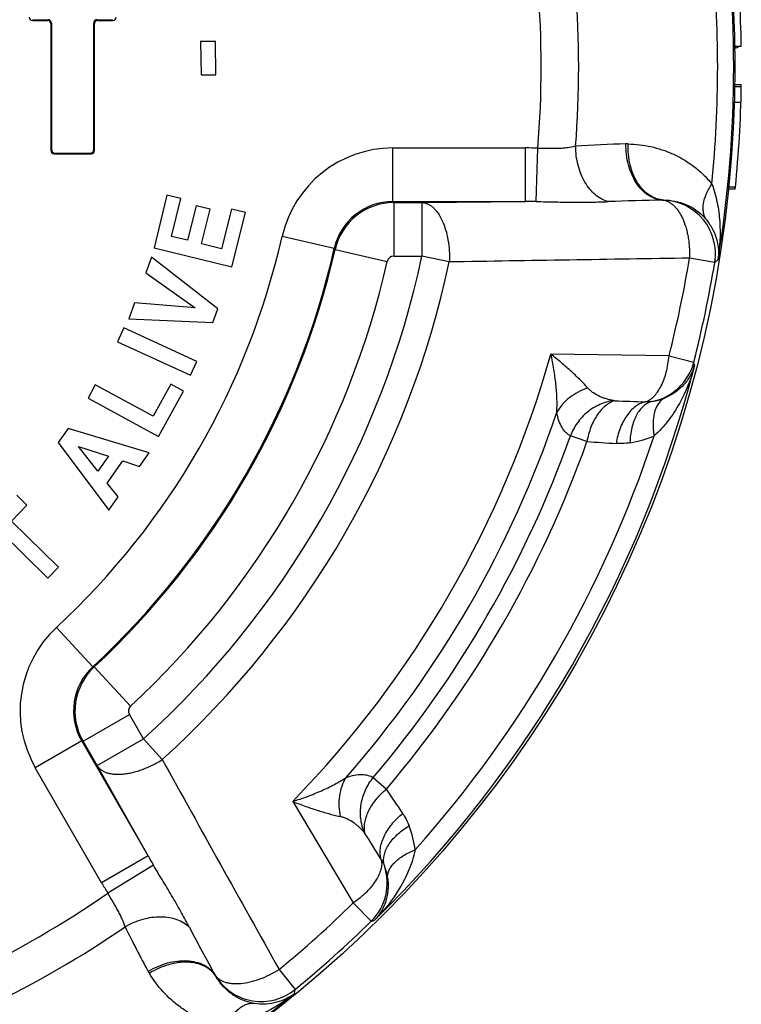
# Paper-space layout '03151-6001_1_1' of a CAD drawing. Units: inches. Extents: x 0 to 34, y 0 to 22.
# Drawn here: x 29 to 29.8, y 7.1 to 8.2 of the extents above; entities that cross this region are included whole.
import ezdxf

# ---------------------------------------------------------------- set-up
doc = ezdxf.new("R2010")
doc.units = ezdxf.units.IN
doc.header["$LTSCALE"] = 1.87
doc.header["$MEASUREMENT"] = 0
doc.layers.get('0').update_dxf_attribs({"linetype": 'CONTINUOUS'})

psp = doc.layouts.new('03151-6001_1_1')

# ---------------------------------------------------------------- linework, layer by layer
at = {"color": 7, "linetype": 'CONTINUOUS'}
for p, q in [((29.00148, 8.18995), (29.00226, 8.19074)), ((29.00148, 8.18995), (29.01836, 8.18995)), ((29.00226, 8.19074), (29.01914, 8.19074)), ((29.01914, 8.19074), (29.01836, 8.18995)), ((29.02289, 8.18699), (29.0221, 8.1862)), ((29.0221, 8.1862), (29.0221, 8.04434)), ((29.02289, 8.18699), (29.02289, 8.04512)), ((29.07007, 8.04512), (29.07007, 8.18699)), ((29.07007, 8.18699), (29.07085, 8.1862)), ((29.07085, 8.04434), (29.07085, 8.1862)), ((29.07382, 8.19074), (29.0907, 8.19074)), ((29.07382, 8.19074), (29.0746, 8.18995)), ((29.0746, 8.18995), (29.09148, 8.18995)), ((29.09148, 8.18995), (29.0907, 8.19074)), ((29.2065, 8.16641), (29.18995, 8.1662)), ((29.18995, 8.1662), (29.19041, 8.12884)), ((29.20697, 8.12905), (29.2065, 8.16641)), ((29.79592, 8.16059), (29.78756, 8.16059)), ((29.78763, 8.15911), (29.78907, 8.15911)), ((29.78907, 8.15911), (29.78906, 8.16056)), ((29.19041, 8.12884), (29.20697, 8.12905)), ((29.79592, 8.11559), (29.78756, 8.11559)), ((29.79595, 8.1178), (29.78767, 8.1178)), ((29.79551, 8.09792), (29.78675, 8.09792)), ((29.0221, 8.04434), (29.02289, 8.04512)), ((29.02585, 8.04059), (29.02664, 8.04137)), ((29.02664, 8.04137), (29.06632, 8.04137)), ((29.06711, 8.04059), (29.06632, 8.04137)), ((29.07085, 8.04434), (29.07007, 8.04512)), ((29.40553, 7.98706), (29.40553, 8.04705)), ((29.40553, 8.04705), (29.55424, 8.04705)), ((29.55424, 7.98706), (29.55424, 8.04705)), ((29.56612, 7.98701), (29.56794, 8.04684)), ((29.02585, 8.04059), (29.06711, 8.04059)), ((29.78911, 8.00088), (29.78102, 8.00088)), ((29.78934, 8.00309), (29.78133, 8.00309)), ((29.15222, 7.99431), (29.13768, 7.93534)), ((29.16788, 7.99045), (29.15222, 7.99431)), ((29.15742, 7.94803), (29.16788, 7.99045)), ((29.40553, 7.98706), (29.55424, 7.98706)), ((29.40553, 7.98706), (29.4065, 7.98584)), ((29.4065, 7.98584), (29.4065, 7.92585)), ((29.4065, 7.98584), (29.43799, 7.98584)), ((29.43799, 7.98584), (29.55424, 7.98706)), ((29.438, 7.98584), (29.438, 7.92585)), ((29.18494, 7.98233), (29.17539, 7.94359)), ((29.2006, 7.97846), (29.18494, 7.98233)), ((29.19106, 7.93973), (29.2006, 7.97846)), ((29.2244, 7.97851), (29.21348, 7.93421)), ((29.24006, 7.97465), (29.2244, 7.97851)), ((29.22506, 7.91379), (29.24006, 7.97465)), ((29.17539, 7.94359), (29.15742, 7.94803)), ((29.33973, 7.93456), (29.28123, 7.94788)), ((29.13768, 7.93534), (29.22506, 7.91379)), ((29.21348, 7.93421), (29.19106, 7.93973)), ((29.33973, 7.93456), (29.34071, 7.93341)), ((29.34071, 7.93341), (29.39919, 7.92003)), ((29.1347, 7.92459), (29.12834, 7.90725)), ((29.20931, 7.86665), (29.1347, 7.92459)), ((29.4065, 7.92585), (29.438, 7.92585)), ((29.46863, 7.9193), (29.438, 7.92585)), ((29.76618, 7.91884), (29.7379, 7.92354)), ((29.76618, 7.91884), (29.76989, 7.92214)), ((29.12834, 7.90725), (29.1839, 7.86799)), ((29.11594, 7.87343), (29.1094, 7.85562)), ((29.1839, 7.86799), (29.11594, 7.87343)), ((29.20378, 7.85156), (29.20931, 7.86665)), ((29.1094, 7.85562), (29.20378, 7.85156)), ((29.10399, 7.84541), (29.09688, 7.82992)), ((29.18578, 7.80785), (29.10399, 7.84541)), ((29.09688, 7.82992), (29.17867, 7.79236)), ((29.71491, 7.81419), (29.58249, 7.81614)), ((29.71491, 7.81419), (29.74268, 7.8071)), ((29.17867, 7.79236), (29.18578, 7.80785)), ((29.07192, 7.78186), (29.06374, 7.76691)), ((29.13672, 7.7464), (29.07192, 7.78186)), ((29.15642, 7.78238), (29.13672, 7.7464)), ((29.17057, 7.77464), (29.15642, 7.78238)), ((29.06374, 7.76691), (29.14268, 7.7237)), ((29.14268, 7.7237), (29.17057, 7.77464)), ((29.65407, 7.7639), (29.65269, 7.76402)), ((29.04138, 7.73295), (29.03033, 7.71717)), ((29.13212, 7.70562), (29.04138, 7.73295)), ((29.62297, 7.71808), (29.6044, 7.72452)), ((29.03033, 7.71717), (29.08703, 7.64125)), ((29.05316, 7.71249), (29.0866, 7.70176)), ((29.0748, 7.68492), (29.05316, 7.71249)), ((29.0866, 7.70176), (29.0748, 7.68492)), ((29.12142, 7.69035), (29.13212, 7.70562)), ((29.08521, 7.67166), (29.10258, 7.69647)), ((29.10258, 7.69647), (29.12142, 7.69035)), ((29.0974, 7.65605), (29.08521, 7.67166)), ((28.99531, 7.6468), (28.98379, 7.65809)), ((29.08703, 7.64125), (29.0974, 7.65605)), ((28.97802, 7.62914), (28.99531, 7.6468)), ((29.0308, 7.57746), (28.97802, 7.62914)), ((28.96609, 7.61696), (29.01887, 7.56528)), ((29.01887, 7.56528), (29.0308, 7.57746)), ((29.06918, 7.46596), (29.02839, 7.50995)), ((29.07067, 7.46568), (29.06918, 7.46596)), ((29.07067, 7.46568), (29.11149, 7.42172)), ((29.05815, 7.38248), (29.1101, 7.41248)), ((29.12585, 7.3852), (29.1101, 7.41248)), ((29.05661, 7.38272), (29.00466, 7.35272)), ((29.13097, 7.25393), (29.05661, 7.38272)), ((29.05815, 7.38248), (29.05661, 7.38272)), ((29.0739, 7.35521), (29.05815, 7.38248)), ((29.0739, 7.35521), (29.12585, 7.3852)), ((29.12585, 7.3852), (29.14684, 7.36195)), ((29.07901, 7.22393), (29.00466, 7.35272)), ((29.13097, 7.25393), (29.0739, 7.35521)), ((29.38341, 7.34175), (29.39828, 7.3289)), ((29.29311, 7.31493), (29.36101, 7.20122)), ((29.37335, 7.28019), (29.37415, 7.27906)), ((29.13097, 7.25393), (29.07901, 7.22393)), ((29.13695, 7.24366), (29.08604, 7.21217)), ((29.38104, 7.18071), (29.36101, 7.20122)), ((29.27781, 7.12663), (29.29602, 7.10449)), ((29.29502, 7.09963), (29.29602, 7.10449))]:
    psp.add_line(p, q, dxfattribs=at)
psp.add_circle((28.4461, 8.13809), 1.3425, dxfattribs=at)
for centre, radius, start, end in [((28.4461, 8.13809), 1.34129, 350.73498, 9.26502), ((28.4461, 8.13809), 1.35, 0.95497, 5.73917), ((28.4461, 8.13809), 1.32335, 354.30458, 5.69542), ((28.4461, 8.13809), 1.12554, 355.35002, 4.64998), ((28.4461, 8.13809), 1.16759, 355.62433, 4.37567), ((29.78907, 8.16586), 0.00675, 269.99968, 305.3083), ((28.4461, 8.13809), 1.35, 354.26083, 359.04503), ((28.4461, 8.13809), 1.35, 359.04655, 359.13878), ((29.40553, 7.91957), 0.12748, 89.99842, 167.17077), ((29.55425, 7.59523), 0.45182, 88.26353, 90.00094), ((29.69266, 6.85024), 1.20159, 91.24144, 93.93062), ((29.66794, 7.9876), 0.06396, 89.01273, 91.17739), ((28.4461, 8.13809), 1.35, 354.16661, 354.25959), ((29.40551, 7.9196), 0.06746, 89.97977, 167.18937), ((29.40651, 7.91834), 0.06751, 90.01121, 167.10148), ((29.55726, 7.30748), 0.67958, 89.25305, 90.25497), ((29.75388, 5.2946), 2.69442, 90.97967, 92.27728), ((29.70852, 7.95772), 0.03091, 89.12187, 91.37901), ((29.70697, 7.92865), 0.06001, 350.59671, 88.06682), ((28.4461, 8.13809), 0.85652, 312.83081, 347.16919), ((28.4461, 8.13809), 0.91651, 312.83081, 347.16919), ((28.4461, 8.13809), 0.91772, 312.88718, 347.11282), ((28.4461, 8.13809), 0.97771, 312.88718, 347.11282), ((28.4461, 8.13809), 1.01435, 312.07742, 347.92258), ((29.4065, 7.91836), 0.0075, 89.99808, 167.11468), ((31.36219, -103.77206), 111.70741, 90.8331433, 90.9712733), ((28.4461, 8.13809), 1.30949, 345.67948, 350.57011), ((28.4461, 8.13809), 1.04567, 312.07742, 347.92258), ((28.4461, 8.13809), 1.33816, 345.67948, 350.57011), ((28.4461, 8.13809), 1.18111, 315.81775, 344.18225), ((28.4461, 8.13809), 1.34003, 314.47171, 345.52829), ((29.68456, 7.82198), 0.06, 281.1131, 345.63876), ((28.04527, 7.39935), 1.7457, 13.3764, 13.50756), ((29.68804, 7.82029), 0.05775, 278.02547, 292.06214), ((29.94775, 15.21393), 7.45582, 267.74255, 268.005535), ((28.4461, 8.13809), 1.20685, 318.71079, 341.28921), ((28.4461, 8.13809), 1.22992, 319.64889, 340.35112), ((28.4461, 8.13809), 1.3186, 318.2858, 341.7142), ((29.65318, 7.83271), 0.11729, 278.83099, 292.53131), ((28.4461, 8.13809), 1.24957, 319.64078, 340.35922), ((29.84937, 11.05369), 3.34328, 266.11718, 266.67677), ((29.11505, 7.41646), 0.12748, 132.82923, 210.00158), ((29.11502, 7.41647), 0.06746, 132.81063, 210.02023), ((29.11662, 7.41623), 0.06751, 132.89852, 209.98879), ((29.1166, 7.41623), 0.0075, 132.88532, 210.00192), ((138.18911, 67.89449), 124.71729, 209.0359312, 209.1596522), ((26.62256, 5.46491), 3.34351, 33.32064, 33.88273), ((29.31385, 7.24535), 0.11756, 7.48745, 21.09607), ((23.0654, 3.2974), 7.46015, 31.993939, 32.257377), ((29.71925, 7.59006), 0.67754, 209.74269, 210.74763), ((29.33908, 7.22361), 0.06001, 314.36565, 18.83681), ((29.34229, 7.22143), 0.05776, 7.93846, 21.91397), ((29.44582, 7.4352), 0.4233, 209.94052, 211.79501), ((28.4461, 8.13809), 1.12554, 295.35002, 304.64998), ((28.4461, 8.13809), 1.30949, 309.42989, 314.32052), ((28.4461, 8.13809), 1.33816, 309.42989, 314.32052), ((28.88545, 8.85459), 1.7457, 286.49244, 286.6236), ((28.4461, 8.13809), 1.16759, 295.62433, 304.37567), ((30.18727, 7.7038), 1.20449, 206.07281, 208.75251), ((31.57311, 8.43299), 2.70646, 207.72561, 209.01643), ((29.1886, 7.15587), 0.06539, 208.76654, 210.87028), ((29.23376, 7.13512), 0.03119, 208.58854, 210.79974), ((29.25792, 7.15086), 0.06001, 211.89738, 309.40466), ((28.4461, 8.13809), 1.34129, 290.73498, 309.26502)]:
    psp.add_arc(centre, radius, start, end, dxfattribs=at)
for centre, major_axis, start_param, end_param in [((29.00148, 8.1937), (0.00265, 0.00265), 2.3568035, 3.9263818), ((29.01835, 8.1862), (-0.00265, -0.00265), 2.3568035, 3.9263818), ((29.01914, 8.18698), (0.00265, 0.00265), -0.7847892, 0.7847892), ((29.07382, 8.18698), (0.00265, -0.00265), 2.3568035, 3.9263818), ((29.07461, 8.1862), (0.00265, -0.00265), 2.3568035, 3.9263818), ((29.09148, 8.1937), (0.00265, -0.00265), -0.7847892, 0.7847892), ((29.02586, 8.04434), (0.00265, 0.00265), 2.3568035, 3.9263818), ((29.02664, 8.04513), (0.00265, 0.00265), 2.3568035, 3.9263818), ((29.06632, 8.04513), (-0.00265, 0.00265), 2.3568035, 3.9263818), ((29.0671, 8.04434), (0.00265, -0.00265), -0.7847892, 0.7847892)]:
    psp.add_ellipse(centre, major_axis=major_axis, ratio=0.9987828, start_param=start_param, end_param=end_param, dxfattribs=at)
for points, knots in [([(29.56794, 8.04684), (29.57183, 8.04692), (29.57946, 8.04679), (29.58887, 8.0467), (29.59607, 8.04703), (29.60258, 8.04761), (29.60729, 8.04837), (29.61029, 8.04901)], [0, 0, 0, 0, 0.2745778, 0.538804, 0.6639816, 0.7831914, 1, 1, 1, 1]), ([(29.64681, 7.98689), (29.64426, 7.98756), (29.63916, 7.98962), (29.63218, 7.99444), (29.62587, 8.0009), (29.61845, 8.01163), (29.61337, 8.02446), (29.61076, 8.03823), (29.6103, 8.04541), (29.61029, 8.04901)], [0, 0, 0, 0, 0.1029536, 0.2123734, 0.3291574, 0.4534906, 0.7200924, 0.8596709, 1, 1, 1, 1]), ([(29.7078, 7.98862), (29.70501, 7.98877), (29.69931, 7.98991), (29.6913, 7.99391), (29.68404, 8.00005), (29.67779, 8.00804), (29.67274, 8.01756), (29.66907, 8.02826), (29.66693, 8.03973), (29.66656, 8.0476), (29.66665, 8.05155)], [0, 0, 0, 0, 0.1018711, 0.2087268, 0.322854, 0.4454765, 0.5762521, 0.7137925, 0.8560813, 1, 1, 1, 1]), ([(29.709, 7.98863), (29.70621, 7.98877), (29.70054, 7.9899), (29.69259, 7.99391), (29.68544, 8.00006), (29.67933, 8.00805), (29.67446, 8.01757), (29.671, 8.02828), (29.66909, 8.03975), (29.66888, 8.04761), (29.66905, 8.05155)], [0, 0, 0, 0, 0.10219, 0.208911, 0.3226439, 0.4448248, 0.5752907, 0.7127865, 0.8553827, 1, 1, 1, 1]), ([(29.66905, 8.05155), (29.67332, 8.05148), (29.68188, 8.05091), (29.69461, 8.04876), (29.70715, 8.04531), (29.71941, 8.04052), (29.73129, 8.03435), (29.74268, 8.02671), (29.75341, 8.01756), (29.75988, 8.01052), (29.76292, 8.00676)], [0, 0, 0, 0, 0.1195282, 0.2394129, 0.3601528, 0.4823175, 0.6066097, 0.733777, 0.8646934, 1, 1, 1, 1]), ([(29.75688, 7.96647), (29.75607, 7.96764), (29.75468, 7.97024), (29.75343, 7.97459), (29.75302, 7.97937), (29.75359, 7.98648), (29.75587, 7.99385), (29.75943, 8.00119), (29.76169, 8.00491), (29.76292, 8.00676)], [0, 0, 0, 0, 0.0993601, 0.2030767, 0.3134226, 0.432113, 0.6976594, 0.8448708, 1, 1, 1, 1]), ([(29.76292, 8.00676), (29.76547, 7.99999), (29.76933, 7.98605), (29.77306, 7.95769), (29.77205, 7.93615), (29.76989, 7.92214)], [0, 0, 0, 0, 0.2531868, 0.5036992, 1, 1, 1, 1]), ([(29.438, 7.98584), (29.43907, 7.98581), (29.44125, 7.98552), (29.44445, 7.98443), (29.44757, 7.9827), (29.45057, 7.98036), (29.45343, 7.97743), (29.45713, 7.97263), (29.46116, 7.96532), (29.46486, 7.95519), (29.46744, 7.94383), (29.46879, 7.93172), (29.46883, 7.92345), (29.46863, 7.9193)], [0, 0, 0, 0, 0.0405765, 0.0826498, 0.1271449, 0.1747942, 0.2260944, 0.281329, 0.4035139, 0.5401138, 0.6879334, 0.8429152, 1, 1, 1, 1]), ([(29.56612, 7.98701), (29.57333, 7.98691), (29.58744, 7.98658), (29.60814, 7.98622), (29.62784, 7.98628), (29.64061, 7.98665), (29.64681, 7.98689)], [0, 0, 0, 0, 0.2678573, 0.5248015, 0.7694645, 1, 1, 1, 1]), ([(29.70778, 7.98862), (29.70886, 7.98855), (29.71101, 7.98819), (29.7141, 7.98699), (29.71706, 7.98519), (29.71996, 7.98285), (29.72275, 7.97997), (29.72538, 7.97655), (29.7278, 7.97265), (29.73082, 7.96671), (29.73326, 7.96012), (29.73517, 7.95308), (29.73634, 7.94744), (29.73721, 7.9416), (29.73774, 7.93563), (29.73795, 7.92959), (29.73794, 7.92556), (29.7379, 7.92354)], [0, 0, 0, 0, 0.0419711, 0.0837725, 0.1279964, 0.1760179, 0.2278885, 0.2835173, 0.3428803, 0.4059109, 0.5420272, 0.6144566, 0.6891659, 0.7656365, 0.8433616, 0.9217399, 1, 1, 1, 1]), ([(29.709, 7.98863), (29.71321, 7.98864), (29.72176, 7.98782), (29.73213, 7.98465), (29.7401, 7.98074), (29.74603, 7.97695), (29.75175, 7.97223), (29.75522, 7.96851), (29.75688, 7.96647)], [0, 0, 0, 0, 0.2321446, 0.4692456, 0.5924538, 0.7205528, 0.8555392, 1, 1, 1, 1]), ([(29.75688, 7.96647), (29.75967, 7.96304), (29.7643, 7.95591), (29.76867, 7.94447), (29.77057, 7.93318), (29.77035, 7.92574), (29.76989, 7.92214)], [0, 0, 0, 0, 0.2798047, 0.5327392, 0.770329, 1, 1, 1, 1]), ([(29.62393, 7.77812), (29.62266, 7.77956), (29.61995, 7.7825), (29.61398, 7.78859), (29.60556, 7.79655), (29.59447, 7.8063), (29.5866, 7.81283), (29.58249, 7.81614)], [0, 0, 0, 0, 0.1021603, 0.2129424, 0.4550038, 0.7188624, 1, 1, 1, 1]), ([(29.58917, 7.75094), (29.58949, 7.75597), (29.58952, 7.76642), (29.58827, 7.78245), (29.58592, 7.79917), (29.58372, 7.81044), (29.58249, 7.81614)], [0, 0, 0, 0, 0.22985, 0.4759699, 0.7337031, 1, 1, 1, 1]), ([(29.68827, 7.76263), (29.68997, 7.76313), (29.69342, 7.76476), (29.69807, 7.76858), (29.70233, 7.77374), (29.70612, 7.78011), (29.70937, 7.78754), (29.71197, 7.79585), (29.71388, 7.80482), (29.71465, 7.81103), (29.71491, 7.81419)], [0, 0, 0, 0, 0.08754, 0.1848896, 0.2940809, 0.4157126, 0.5490155, 0.6923884, 0.8437183, 1, 1, 1, 1]), ([(29.74361, 7.80321), (29.73967, 7.78853), (29.73113, 7.76695), (29.71441, 7.74113), (29.70395, 7.72955), (29.69812, 7.72437)], [0, 0, 0, 0, 0.4954, 0.7459819, 1, 1, 1, 1]), ([(29.74361, 7.80321), (29.74252, 7.79952), (29.74024, 7.79408), (29.73608, 7.78739), (29.73228, 7.78255), (29.72782, 7.77798), (29.7226, 7.77373), (29.71656, 7.76987), (29.7121, 7.76773), (29.70974, 7.76677)], [0, 0, 0, 0, 0.2247097, 0.3403417, 0.4592582, 0.5827586, 0.712554, 0.8508868, 1, 1, 1, 1]), ([(29.62393, 7.77812), (29.62019, 7.77689), (29.613, 7.77385), (29.60329, 7.76763), (29.59516, 7.75999), (29.59091, 7.75404), (29.58917, 7.75094)], [0, 0, 0, 0, 0.2618063, 0.5170969, 0.7635088, 1, 1, 1, 1]), ([(29.65269, 7.76402), (29.65002, 7.76453), (29.64604, 7.76547), (29.6409, 7.76718), (29.63592, 7.76919), (29.63116, 7.7718), (29.62683, 7.77513), (29.62486, 7.77707), (29.62393, 7.77812)], [0, 0, 0, 0, 0.2507743, 0.3748945, 0.4984632, 0.7456405, 0.8712611, 1, 1, 1, 1]), ([(29.70974, 7.76677), (29.70844, 7.76608), (29.70596, 7.76431), (29.70286, 7.76074), (29.70039, 7.75629), (29.69856, 7.75105), (29.6974, 7.74511), (29.69692, 7.73859), (29.69714, 7.73159), (29.69772, 7.72681), (29.69812, 7.72437)], [0, 0, 0, 0, 0.0942324, 0.1939753, 0.3020867, 0.4204164, 0.5498118, 0.690219, 0.8408799, 1, 1, 1, 1]), ([(29.65269, 7.76402), (29.64739, 7.76327), (29.63689, 7.76022), (29.62291, 7.75156), (29.61158, 7.73946), (29.60634, 7.72966), (29.6044, 7.72452)], [0, 0, 0, 0, 0.2461524, 0.4956317, 0.7474607, 1, 1, 1, 1]), ([(29.65407, 7.7639), (29.65222, 7.76332), (29.64854, 7.7617), (29.6434, 7.75817), (29.63862, 7.75353), (29.63427, 7.74791), (29.63046, 7.74141), (29.62724, 7.73417), (29.62468, 7.72633), (29.62346, 7.72087), (29.62297, 7.71808)], [0, 0, 0, 0, 0.1001144, 0.2069068, 0.3212886, 0.4436101, 0.5736584, 0.7106771, 0.8534595, 1, 1, 1, 1]), ([(29.68827, 7.76263), (29.68634, 7.76218), (29.68245, 7.76076), (29.67701, 7.75739), (29.67194, 7.75278), (29.66735, 7.74707), (29.66332, 7.74037), (29.65994, 7.73285), (29.65729, 7.72466), (29.65605, 7.71895), (29.65556, 7.71603)], [0, 0, 0, 0, 0.0992235, 0.2049128, 0.318373, 0.4402157, 0.5703537, 0.7080387, 0.8519877, 1, 1, 1, 1]), ([(29.69609, 7.7631), (29.69432, 7.76266), (29.6908, 7.76127), (29.68602, 7.75791), (29.68178, 7.75331), (29.67816, 7.74762), (29.67522, 7.74095), (29.67302, 7.73347), (29.67161, 7.72532), (29.67121, 7.71968), (29.67114, 7.7168)], [0, 0, 0, 0, 0.0973298, 0.1998231, 0.3100269, 0.4295588, 0.559039, 0.6981581, 0.845872, 1, 1, 1, 1]), ([(29.69612, 7.7631), (29.69547, 7.76299), (29.69287, 7.76262), (29.69023, 7.76253), (29.68827, 7.76263)], [0, 0, 0, 0, 0.2533494, 1, 1, 1, 1]), ([(29.6044, 7.72452), (29.60351, 7.72503), (29.60175, 7.72618), (29.59839, 7.72909), (29.5946, 7.73401), (29.59113, 7.74172), (29.58972, 7.74766), (29.58917, 7.75094)], [0, 0, 0, 0, 0.0980322, 0.1998512, 0.4219189, 0.683074, 1, 1, 1, 1]), ([(29.67118, 7.71681), (29.66988, 7.7166), (29.6647, 7.71593), (29.65945, 7.7158), (29.65556, 7.71603)], [0, 0, 0, 0, 0.2532397, 1, 1, 1, 1]), ([(29.0739, 7.35521), (29.07445, 7.35432), (29.0758, 7.3526), (29.07833, 7.35036), (29.0814, 7.34847), (29.08494, 7.34704), (29.0889, 7.34605), (29.09491, 7.34526), (29.1014, 7.34538), (29.10819, 7.34627), (29.11362, 7.34739), (29.11918, 7.34892), (29.1248, 7.35085), (29.13045, 7.35313), (29.13608, 7.35569), (29.1416, 7.35858), (29.14513, 7.36078), (29.14684, 7.36195)], [0, 0, 0, 0, 0.0394166, 0.0820323, 0.1271759, 0.1748959, 0.2260283, 0.2811509, 0.4033428, 0.4700683, 0.5400201, 0.6127433, 0.6877867, 0.76468, 0.8428643, 0.9215514, 1, 1, 1, 1]), ([(29.29311, 7.31493), (29.29866, 7.31671), (29.30953, 7.32044), (29.32518, 7.32676), (29.33969, 7.3337), (29.34872, 7.33895), (29.35291, 7.34174)], [0, 0, 0, 0, 0.2662995, 0.5240315, 0.7701493, 1, 1, 1, 1]), ([(29.34676, 7.29805), (29.34596, 7.3019), (29.34499, 7.30965), (29.34553, 7.32116), (29.34807, 7.33202), (29.3511, 7.33868), (29.35292, 7.34174)], [0, 0, 0, 0, 0.2618056, 0.5170952, 0.7635069, 1, 1, 1, 1]), ([(29.35291, 7.34174), (29.35603, 7.3429), (29.36188, 7.34465), (29.37029, 7.3455), (29.37645, 7.34468), (29.38065, 7.34323), (29.38253, 7.34228), (29.38341, 7.34175)], [0, 0, 0, 0, 0.3169264, 0.5780816, 0.8001488, 0.9019677, 1, 1, 1, 1]), ([(29.37335, 7.28019), (29.37136, 7.28515), (29.36874, 7.29578), (29.36925, 7.31221), (29.37406, 7.32807), (29.37993, 7.33751), (29.38341, 7.34175)], [0, 0, 0, 0, 0.2461541, 0.4956331, 0.7474611, 1, 1, 1, 1]), ([(29.37414, 7.27906), (29.37372, 7.28094), (29.37328, 7.28494), (29.37377, 7.29116), (29.37539, 7.29762), (29.37809, 7.30419), (29.38181, 7.31074), (29.38647, 7.31716), (29.39199, 7.32329), (29.39611, 7.32708), (29.39828, 7.3289)], [0, 0, 0, 0, 0.1000972, 0.2068804, 0.3212598, 0.443584, 0.573638, 0.7106638, 0.8534533, 1, 1, 1, 1]), ([(29.29311, 7.31493), (29.29803, 7.31302), (29.30762, 7.30947), (29.32162, 7.30474), (29.33271, 7.30143), (29.34098, 7.2993), (29.34488, 7.29843), (29.34676, 7.29805)], [0, 0, 0, 0, 0.2811397, 0.5449973, 0.787057, 0.8978393, 1, 1, 1, 1]), ([(29.34676, 7.29805), (29.34813, 7.29777), (29.3508, 7.29703), (29.35585, 7.29495), (29.36048, 7.29213), (29.36472, 7.28882), (29.36877, 7.28522), (29.37157, 7.28225), (29.37335, 7.28019)], [0, 0, 0, 0, 0.128739, 0.2543599, 0.5015369, 0.6251053, 0.7492256, 1, 1, 1, 1]), ([(29.39238, 7.25001), (29.39181, 7.25191), (29.39109, 7.25598), (29.3913, 7.26237), (29.39276, 7.26906), (29.39542, 7.27589), (29.39921, 7.28271), (29.40404, 7.28939), (29.40981, 7.29577), (29.41414, 7.2997), (29.41643, 7.30157)], [0, 0, 0, 0, 0.0992042, 0.2048642, 0.3182958, 0.4401186, 0.5702515, 0.7079498, 0.8519327, 1, 1, 1, 1]), ([(29.41643, 7.30158), (29.41713, 7.3005), (29.41987, 7.29606), (29.42212, 7.29133), (29.42353, 7.28766)], [0, 0, 0, 0, 0.2472952, 1, 1, 1, 1]), ([(29.39588, 7.24299), (29.39537, 7.24474), (29.39481, 7.24848), (29.39534, 7.25429), (29.39721, 7.26025), (29.40033, 7.26623), (29.40464, 7.27209), (29.41003, 7.27773), (29.41637, 7.28301), (29.42107, 7.28617), (29.42353, 7.28766)], [0, 0, 0, 0, 0.0973117, 0.19977, 0.3099367, 0.4294417, 0.5589137, 0.6980482, 0.8458038, 1, 1, 1, 1]), ([(29.43041, 7.26067), (29.42883, 7.25303), (29.42403, 7.23819), (29.41003, 7.21079), (29.39562, 7.19261), (29.38487, 7.18185)], [0, 0, 0, 0, 0.2540181, 0.5046, 1, 1, 1, 1]), ([(29.39949, 7.22941), (29.39944, 7.23087), (29.39973, 7.23391), (29.40127, 7.23838), (29.40389, 7.24275), (29.40752, 7.24695), (29.41208, 7.25092), (29.41749, 7.2546), (29.42366, 7.25791), (29.4281, 7.2598), (29.43041, 7.26067)], [0, 0, 0, 0, 0.094231, 0.1939759, 0.3020909, 0.4204242, 0.5498216, 0.6902283, 0.8408857, 1, 1, 1, 1]), ([(29.39236, 7.25004), (29.39257, 7.24919), (29.39287, 7.24743), (29.39292, 7.24469), (29.39261, 7.24184), (29.39173, 7.23774), (29.38975, 7.23236), (29.38613, 7.22588), (29.38131, 7.21936), (29.37648, 7.21408), (29.37212, 7.20998), (29.36737, 7.20592), (29.36359, 7.20307), (29.36101, 7.20122)], [0, 0, 0, 0, 0.0432416, 0.0877002, 0.1344667, 0.184332, 0.2936938, 0.4154377, 0.5488007, 0.6922616, 0.767098, 0.843594, 1, 1, 1, 1]), ([(29.39236, 7.25004), (29.39271, 7.2495), (29.39408, 7.24725), (29.39519, 7.24485), (29.39588, 7.24299)], [0, 0, 0, 0, 0.2471976, 1, 1, 1, 1]), ([(29.1774, 7.17384), (29.17451, 7.17933), (29.16844, 7.19059), (29.15864, 7.20767), (29.14798, 7.22541), (29.14064, 7.23747), (29.13695, 7.24366)], [0, 0, 0, 0, 0.2305355, 0.4751984, 0.7321427, 1, 1, 1, 1]), ([(29.39949, 7.22941), (29.39984, 7.22688), (29.40022, 7.22195), (29.3999, 7.21479), (29.39883, 7.20815), (29.3971, 7.20199), (29.39481, 7.19629), (29.39109, 7.18933), (29.38752, 7.18465), (29.38487, 7.18185)], [0, 0, 0, 0, 0.1491133, 0.2874462, 0.4172415, 0.5407417, 0.6596583, 0.7752908, 1, 1, 1, 1]), ([(29.10535, 7.17441), (29.10439, 7.17733), (29.1027, 7.18179), (29.09994, 7.18772), (29.09663, 7.19412), (29.09185, 7.20222), (29.08792, 7.20877), (29.08604, 7.21217)], [0, 0, 0, 0, 0.2168086, 0.3360184, 0.461196, 0.7254222, 1, 1, 1, 1]), ([(29.1774, 7.17384), (29.17554, 7.17572), (29.17121, 7.1791), (29.16355, 7.18275), (29.1548, 7.18498), (29.14179, 7.18603), (29.12814, 7.18402), (29.11491, 7.1794), (29.10846, 7.17621), (29.10535, 7.17441)], [0, 0, 0, 0, 0.1029554, 0.212376, 0.32916, 0.4534926, 0.7200928, 0.8596708, 1, 1, 1, 1]), ([(29.20637, 7.1202), (29.20485, 7.12254), (29.20101, 7.12691), (29.19354, 7.13184), (29.18459, 7.13506), (29.17455, 7.13649), (29.16377, 7.13611), (29.15267, 7.13394), (29.14166, 7.13007), (29.13466, 7.12646), (29.13128, 7.12441)], [0, 0, 0, 0, 0.1018602, 0.2087211, 0.3228623, 0.4455004, 0.576287, 0.7138287, 0.8561064, 1, 1, 1, 1]), ([(29.20695, 7.11918), (29.20543, 7.12152), (29.20161, 7.12588), (29.19417, 7.13075), (29.18527, 7.13388), (29.17529, 7.13518), (29.1646, 7.13465), (29.15359, 7.1323), (29.1427, 7.12824), (29.13578, 7.12449), (29.13244, 7.12238)], [0, 0, 0, 0, 0.1021699, 0.2088983, 0.3226547, 0.4448621, 0.575347, 0.7128461, 0.8554243, 1, 1, 1, 1]), ([(29.20637, 7.1202), (29.20697, 7.11933), (29.20836, 7.11767), (29.2119, 7.11477), (29.21637, 7.11275), (29.22138, 7.11152), (29.22726, 7.11076), (29.23538, 7.11092), (29.24571, 7.11268), (29.25652, 7.11594), (29.26738, 7.12059), (29.27439, 7.12449), (29.27781, 7.12663)], [0, 0, 0, 0, 0.0409405, 0.0835291, 0.1764974, 0.2282121, 0.2837188, 0.4059898, 0.5421321, 0.6891797, 0.8433724, 1, 1, 1, 1]), ([(29.21825, 7.06336), (29.21346, 7.06411), (29.20413, 7.06619), (29.19083, 7.07091), (29.17851, 7.07697), (29.16358, 7.08651), (29.14725, 7.10104), (29.13687, 7.11498), (29.13247, 7.12232)], [0, 0, 0, 0, 0.1353941, 0.266393, 0.3936388, 0.5180051, 0.7607331, 1, 1, 1, 1]), ([(29.25012, 7.08873), (29.24752, 7.08915), (29.24256, 7.09029), (29.2356, 7.0929), (29.22935, 7.09614), (29.22197, 7.1011), (29.21404, 7.1085), (29.20906, 7.1155), (29.20696, 7.11916)], [0, 0, 0, 0, 0.1444657, 0.279449, 0.4075433, 0.5307473, 0.767842, 1, 1, 1, 1]), ([(29.29502, 7.09963), (29.28396, 7.09076), (29.26581, 7.07911), (29.23938, 7.06816), (29.22538, 7.06454), (29.21825, 7.06336)], [0, 0, 0, 0, 0.4963009, 0.7468132, 1, 1, 1, 1]), ([(29.29502, 7.09963), (29.29213, 7.09743), (29.2858, 7.09352), (29.27507, 7.08952), (29.26297, 7.08759), (29.25448, 7.08803), (29.25012, 7.08873)], [0, 0, 0, 0, 0.2296713, 0.4672607, 0.7201955, 1, 1, 1, 1]), ([(29.25012, 7.08873), (29.2487, 7.08885), (29.24575, 7.08875), (29.24136, 7.08766), (29.23701, 7.08563), (29.23115, 7.08158), (29.2259, 7.07591), (29.22133, 7.06916), (29.21924, 7.06535), (29.21825, 7.06336)], [0, 0, 0, 0, 0.0993605, 0.2030762, 0.3134206, 0.4321096, 0.6976555, 0.8448684, 1, 1, 1, 1])]:
    psp.add_open_spline(points, degree=3, knots=knots, dxfattribs=at)

doc.saveas('drawing.dxf')
